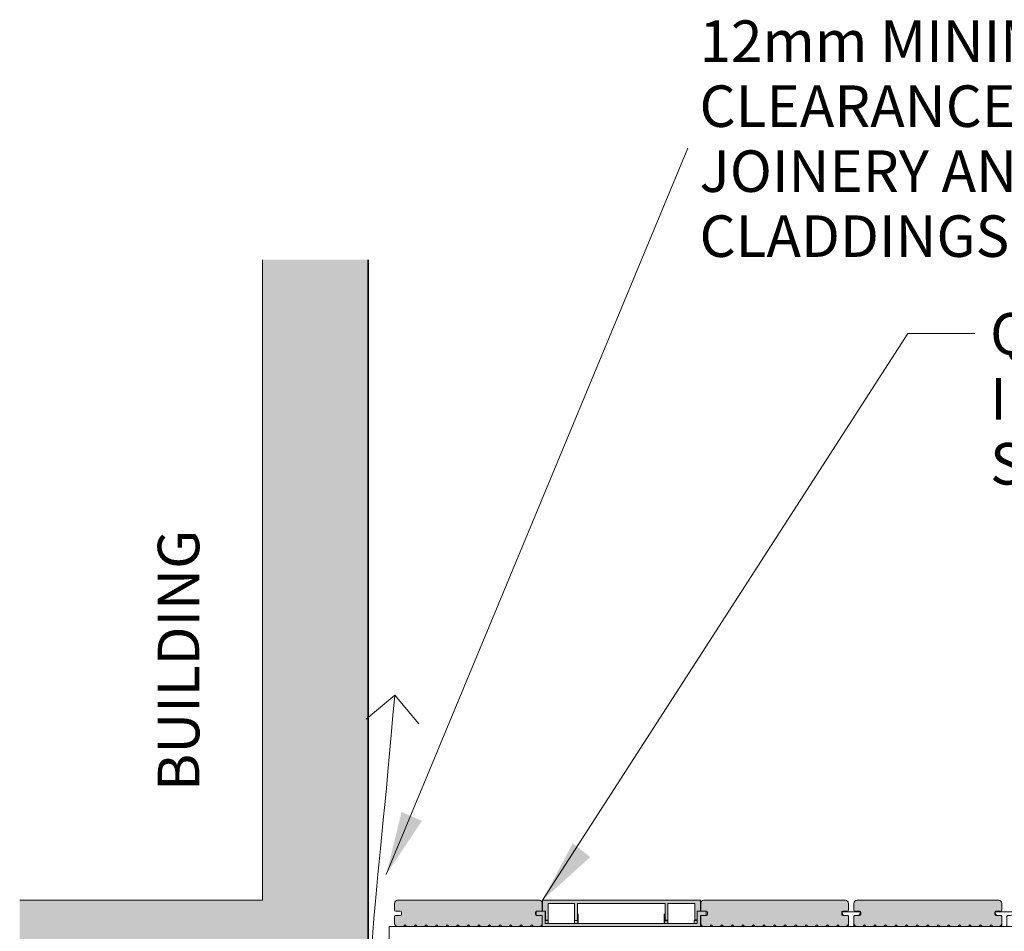
# Model space of a CAD drawing. Units: millimetres. Extents: x 997 to 24046, y -157 to 6657.
# Drawn here: x 20189 to 21122, y 2414 to 3278 of the extents above; entities that cross this region are included whole.
import ezdxf

# ---------------------------------------------------------------- set-up
doc = ezdxf.new("R2010")
doc.units = ezdxf.units.MM
doc.layers.get('0').update_dxf_attribs({"lineweight": 5})
for name, color, linetype, lineweight in [('A-1', 7, 'Continuous', 18), ('A-DETL', 90, 'Continuous', 18), ('A-DETL-GENF', 92, 'Continuous', 18), ('A-DETL-THIN', 151, 'Continuous', 18), ('G-ANNO-TEXT', 255, 'Continuous', 9), ('OUTDURE-03-DECK-LOW-HEIGHT-on-QWICKBUILD-deck-frame-system_dwg', 8, 'Continuous', 18)]:
    doc.layers.add(name, color=color, linetype=linetype, lineweight=lineweight)
doc.styles.add('Arial', font='arial.ttf', dxfattribs={"height": 39.34131736526946})

# ---------------------------------------------------------------- blocks, each defined once
blk = doc.blocks.new('OUTDURE-03-DECK-LOW-HEIGHT-on-QWICKBUILD-deck-frame-system_dwg_Qwickclip_Plastic-237106-QB-B4_ MID SPAN FOOTING ELEVATION')
at = {"layer": 'A-1'}
for p, q in [((5.000000000000909, 10.5), (2.500000000000909, 10.5)), ((6.000000000000909, 9.5), (6.000000000000909, 1)), ((11.00000000000091, 1), (11.00000000000091, 9.5)), ((14.50000000000091, 10.5), (12.00000000000091, 10.5)), ((7.000000000000909, 0), (10.00000000000091, 0))]:
    blk.add_line(p, q, dxfattribs=at)
at = {"layer": 'A-1', "flags": 128}
blk.add_lwpolyline([(17.00000000000091, 13), (17.00000000000091, 14), (0, 14), (0, 13)], dxfattribs=at)
at = {"layer": 'A-1'}
for centre, radius, start, end in [((2.500000000000909, 13), 2.500000000000003, 180.0000000000003, 270.0000000000001), ((5.000000000000909, 9.5), 1, 359.9999999999996, 90.00000000000006), ((12.00000000000091, 9.5), 0.9999999999999991, 89.99999999999994, 180), ((14.50000000000091, 13), 2.499999999999999, 270, 3.81666561775622e-14), ((7.000000000000909, 1), 1.000000000000001, 180.0000000000003, 270.0000000000001), ((10.00000000000091, 1), 1, 270, 7.63333123551244e-14)]:
    blk.add_arc(centre, radius, start, end, dxfattribs=at)

msp = doc.modelspace()

# ---------------------------------------------------------------- hatches: boundary and pattern name
h = msp.add_hatch(color=253)
h.dxf.hatch_style = 1
h.paths.add_polyline_path([(20684.50523283759, 2433.488099853097), (20684.50523283759, 2443.882028770284), (20834.0506908688, 2443.882028770284), (20834.0506908688, 2433.488099853075), (20830.85722019089, 2433.488099853075), (20830.85722019089, 2425.277241421245), (20828.65826762443, 2425.277241421245), (20828.65826762443, 2440.64101015891), (20803.31484884181, 2440.64101015891), (20803.07067867775, 2440.64101015891), (20803.0730390965, 2425.009850964623), (20800.47506173545, 2425.009458651142), (20800.47506173545, 2440.641010158911), (20717.80647574392, 2440.641010158911), (20717.64140392753, 2440.641010158911), (20717.64140392753, 2424.79164980667), (20714.80650790959, 2424.79164980667), (20714.80650790959, 2440.641010158911), (20689.80650790959, 2440.641010158911), (20689.80650790959, 2424.991986889276), (20687.415502215, 2424.991986889276), (20687.415502215, 2433.488099853107)])
h = msp.add_hatch(color=7)
h.dxf.hatch_style = 1
h.paths.add_polyline_path([(20779.31098028643, 2421.947112295435), (20687.05384685794, 2421.947112295435), (20687.05384685794, 2433.488099853106), (20678.55069086877, 2433.488099853081), (20678.55069086877, 2429.488099853081), (20684.05555187449, 2429.488099853081), (20684.05555187449, 2418.894622095908), (20834.0506908688, 2418.894622095909), (20834.0506908688, 2429.488099853076), (20839.55069086879, 2429.488099853075), (20839.55069086879, 2433.488099853075), (20830.85722019089, 2433.488099853075), (20830.85722019089, 2421.947112295435)])
h = msp.add_hatch(color=7)
h.dxf.hatch_style = 1
h.paths.add_polyline_path([(20828.10229898161, 2424.535084667281), (20830.85496003326, 2424.535084667281), (20830.85496003326, 2421.935352797154), (20828.10229898161, 2421.935352797154)])
h.paths.add_polyline_path([(20689.80650790959, 2424.546844165561), (20689.80650790959, 2421.947112295435), (20687.05384685794, 2421.947112295435), (20687.05384685794, 2424.546844165561)])
h = msp.add_hatch(color=7)
h.dxf.hatch_style = 1
h.paths.add_polyline_path([(20800.06093931435, 2421.792702566159), (20800.09098742733, 2429.796025122409), (20800.28526017136, 2429.979650025929), (20800.05737235629, 2430.605182138086), (20799.62975354554, 2430.606787613593), (20799.59666800575, 2421.794445651813), (20800.0609714798, 2421.792702445396), (20800.07073198687, 2424.392415992896), (20803.07067867775, 2424.381152828569), (20803.06091817068, 2421.781439281069)])
edge = h.paths.add_edge_path()
edge.add_line((20717.73269337256, 2422.036348223302), (20717.85981428509, 2430.03871756632))
edge.add_line((20717.85981428509, 2430.038717566319), (20717.66918489036, 2430.226122043659))
edge.add_line((20717.66918489037, 2430.226122043659), (20717.90931249131, 2430.847058445283))
edge.add_line((20717.90931249131, 2430.847058445283), (20718.33688037173, 2430.840266354491))
edge.add_line((20718.33688037173, 2430.840266354491), (20718.19690938545, 2422.028973961926))
edge.add_line((20718.19690938545, 2422.028973961927), (20717.73266121095, 2422.036348734204))
edge.add_line((20717.77226772318, 2424.701401859095), (20714.77232103229, 2424.712665023422))
edge.add_line((20714.77232103229, 2424.712665023422), (20714.76256052522, 2422.112951475922))
edge.add_line((20717.77226772318, 2424.701401859095), (20717.76250721611, 2422.101688311595))
edge.add_line((20717.76250721611, 2422.101688311595), (20714.76252835978, 2422.112951596686))
h = msp.add_hatch(color=7)
h.dxf.hatch_style = 1
h.paths.add_polyline_path([(20717.80650790959, 2421.947112295435), (20717.80650790959, 2429.950491258627), (20717.61292594132, 2430.134844251079), (20717.84316066577, 2430.759516366077), (20718.27078249035, 2430.759516366077), (20718.27078249035, 2421.947112295435), (20717.80647574392, 2421.947112295435), (20717.80647574392, 2424.546844165561), (20714.80650790959, 2424.546844165561), (20714.80650790959, 2421.947112295435)])
edge = h.paths.add_edge_path()
edge.add_line((20800.13508836104, 2421.881660733711), (20800.03801266688, 2429.884450943261))
edge.add_line((20800.03801266688, 2429.884450943261), (20800.22934431476, 2430.071138395388))
edge.add_line((20800.22934431476, 2430.071138395388), (20799.99154966745, 2430.692971962595))
edge.add_line((20799.99154966745, 2430.692971962595), (20799.56395930006, 2430.687785192651))
edge.add_line((20799.56395930006, 2430.687785192651), (20799.67084793376, 2421.876029390073))
edge.add_line((20799.67084793376, 2421.876029390073), (20800.13512052434, 2421.88166112386))
edge.add_line((20800.1055200423, 2424.546844165561), (20803.10548787663, 2424.546844165561))
edge.add_line((20803.10548787663, 2424.546844165561), (20803.10548787663, 2421.947112295435))
edge.add_line((20800.1055200423, 2424.546844165561), (20800.1055200423, 2421.947112295435))
edge.add_line((20800.1055200423, 2421.947112295435), (20803.1055200423, 2421.947112295435))
at = {"layer": 'A-DETL-GENF'}
for color, points in [(9, [(20502.99484176167, 1964.994623978193), (20519.2341760151, 1964.994623978193), (20519.23417601513, 3050.548711037518), (20419.23417601512, 3050.548711037518), (20419.23417601512, 2443.89462397818), (20189.3641801929, 2443.89462397818), (20189.3641801929, 2343.89462397818), (20419.23417601512, 2343.89462397818), (20419.23417601512, 1964.994623978193)]), (8, [(20630.98964245649, 2418.894623978187), (20632.80068180273, 2418.894623978187), (20634.30068180274, 2420.539908685707), (20635.80068180273, 2418.894623978187), (20642.80068180273, 2418.894623978187), (20644.30068180272, 2420.539908685707), (20645.80068180273, 2418.894623978187), (20652.80068180273, 2418.894623978187), (20654.30068180272, 2420.539908685707), (20655.80068180272, 2418.894623978187), (20662.80068180273, 2418.894623978187), (20664.30068180272, 2420.539908685707), (20665.80068180272, 2418.894623978187), (20672.80068180272, 2418.894623978187), (20674.30068180272, 2420.539908685707), (20676.01106650509, 2418.894623978187), (20682.07713893803, 2418.996846499314), (20683.42200214628, 2419.773303634618), (20683.93768693414, 2420.539908685707), (20684.30068180272, 2421.89462397818), (20684.30068180272, 2428.488101735347), (20683.30068180272, 2429.488101735355), (20678.30068180272, 2429.622076331565), (20677.83475597644, 2430.229282690241), (20677.80068180272, 2430.488101735347), (20677.93465639894, 2432.988101735347), (20678.54186275762, 2433.454027561638), (20678.80068180272, 2433.488101735362), (20683.55950084783, 2433.522175909056), (20684.30068180272, 2434.488101735355), (20684.22325931911, 2441.183568620676), (20683.89875801407, 2442.39462397818), (20682.80068180273, 2443.492700189541), (20681.30068180272, 2443.89462397818), (20546.52422466744, 2443.792401457045), (20545.17936145919, 2443.015944321734), (20544.70260559139, 2442.39462397818), (20544.30068180274, 2440.89462397818), (20544.30068180274, 2434.488101735355), (20545.30068180275, 2433.488101735347), (20550.30068180275, 2433.354127139137), (20550.76660762903, 2432.746920780453), (20550.80068180274, 2432.488101735355), (20550.66670720653, 2429.988101735355), (20550.05950084785, 2429.522175909064), (20549.80068180274, 2429.488101735355), (20545.04186275764, 2429.454027561645), (20544.30068180274, 2428.488101735347), (20544.30068180274, 2421.89462397818), (20544.70260559139, 2420.39462397818), (20545.80068180275, 2419.296547766826), (20547.30068180274, 2418.894623978187), (20552.80068180275, 2418.894623978187), (20554.30068180275, 2420.539908685707), (20555.80068180275, 2418.894623978187), (20562.80068180275, 2418.894623978187), (20564.30068180274, 2420.539908685707), (20565.80068180275, 2418.894623978187), (20572.80068180275, 2418.894623978187), (20574.30068180274, 2420.539908685707), (20575.80068180274, 2418.894623978187), (20582.80068180275, 2418.894623978187), (20584.30068180274, 2420.539908685707), (20585.80068180274, 2418.894623978187), (20592.80068180274, 2418.894623978187), (20594.30068180274, 2420.539908685707), (20595.80068180274, 2418.894623978187), (20602.80068180274, 2418.894623978187), (20604.30068180274, 2420.539908685707), (20605.80068180274, 2418.894623978187), (20612.80068180274, 2418.894623978187), (20614.30068180274, 2420.539908685707), (20615.80068180273, 2418.894623978187), (20622.80068180274, 2418.894623978187), (20624.30068180274, 2420.539908685707), (20625.80068180273, 2418.894623978187), (20626.20688737796, 2418.894623978187)]), (8, [(20837.30068180274, 2418.894623978187), (20842.80068180275, 2418.894623978187), (20844.30068180275, 2420.539908685707), (20845.80068180275, 2418.894623978187), (20852.80068180275, 2418.894623978187), (20854.30068180274, 2420.539908685707), (20855.80068180275, 2418.894623978187), (20862.80068180275, 2418.894623978187), (20864.30068180274, 2420.539908685707), (20865.80068180274, 2418.894623978187), (20872.80068180275, 2418.894623978187), (20874.30068180274, 2420.539908685707), (20875.80068180274, 2418.894623978187), (20882.80068180274, 2418.894623978187), (20884.30068180274, 2420.539908685707), (20885.80068180274, 2418.894623978187), (20892.80068180274, 2418.894623978187), (20894.30068180274, 2420.539908685707), (20895.80068180274, 2418.894623978187), (20902.80068180274, 2418.894623978187), (20904.30068180274, 2420.539908685707), (20905.80068180273, 2418.894623978187), (20912.80068180273, 2418.894623978187), (20914.30068180274, 2420.539908685707), (20915.80068180273, 2418.894623978187), (20922.80068180273, 2418.894623978187), (20924.30068180274, 2420.539908685707), (20925.80068180273, 2418.894623978187), (20932.80068180273, 2418.894623978187), (20934.30068180272, 2420.539908685707), (20935.80068180273, 2418.894623978187), (20942.80068180273, 2418.894623978187), (20944.30068180272, 2420.539908685707), (20945.80068180272, 2418.894623978187), (20952.80068180273, 2418.894623978187), (20954.30068180272, 2420.539908685707), (20955.80068180272, 2418.894623978187), (20962.80068180272, 2418.894623978187), (20964.30068180271, 2420.539908685707), (20965.80068180272, 2418.894623978187), (20972.07713893803, 2418.996846499314), (20973.42200214628, 2419.773303634618), (20973.89875801407, 2420.39462397818), (20974.30068180272, 2421.89462397818), (20974.15426863488, 2428.678911090603), (20973.30068180272, 2429.488101735355), (20968.30068180272, 2429.622076331565), (20967.83475597644, 2430.229282690241), (20967.80068180272, 2430.488101735347), (20967.93465639894, 2432.988101735347), (20968.54186275762, 2433.454027561638), (20968.80068180272, 2433.488101735347), (20973.55950084783, 2433.522175909056), (20974.30068180272, 2434.488101735355), (20974.25555520786, 2441.063038723005), (20973.89875801407, 2442.39462397818), (20972.80068180273, 2443.492700189541), (20971.30068180272, 2443.89462397818), (20836.52422466744, 2443.792401457045), (20835.17936145919, 2443.015944321734), (20834.70260559139, 2442.39462397818), (20834.30068180274, 2440.89462397818), (20834.30068180274, 2434.488101735355), (20835.30068180275, 2433.488101735347), (20840.30068180275, 2433.354127139137), (20840.76660762903, 2432.746920780453), (20840.80068180274, 2432.488101735355), (20840.66670720653, 2429.988101735355), (20840.05950084785, 2429.522175909064), (20839.80068180274, 2429.488101735355), (20835.04186275764, 2429.454027561645), (20834.30068180274, 2428.488101735347), (20834.30068180274, 2421.89462397818), (20834.70260559139, 2420.39462397818), (20835.80068180275, 2419.296547766826), (20836.52422466744, 2418.996846499314)]), (8, [(20990.80068180275, 2418.894623978187), (20997.80068180275, 2418.894623978187), (20999.30068180274, 2420.539908685707), (21000.80068180275, 2418.894623978187), (21007.80068180275, 2418.894623978187), (21009.30068180274, 2420.539908685707), (21010.80068180274, 2418.894623978187), (21017.80068180274, 2418.894623978187), (21019.30068180274, 2420.539908685707), (21020.80068180274, 2418.894623978187), (21027.80068180274, 2418.894623978187), (21029.30068180274, 2420.539908685707), (21030.80068180274, 2418.894623978187), (21037.80068180274, 2418.894623978187), (21039.30068180274, 2420.539908685707), (21040.80068180274, 2418.894623978187), (21047.80068180274, 2418.894623978187), (21049.30068180274, 2420.539908685707), (21050.80068180273, 2418.894623978187), (21057.80068180273, 2418.894623978187), (21059.30068180274, 2420.539908685707), (21060.80068180273, 2418.894623978187), (21067.80068180273, 2418.894623978187), (21069.30068180274, 2420.539908685707), (21070.80068180273, 2418.894623978187), (21077.80068180273, 2418.894623978187), (21079.30068180272, 2420.539908685707), (21080.80068180273, 2418.894623978187), (21087.80068180273, 2418.894623978187), (21089.30068180272, 2420.539908685707), (21090.80068180272, 2418.894623978187), (21097.80068180273, 2418.894623978187), (21099.30068180272, 2420.539908685707), (21100.80068180272, 2418.894623978187), (21107.80068180272, 2418.894623978187), (21109.30068180271, 2420.539908685707), (21111.01106650513, 2418.894623978187), (21117.07713893803, 2418.996846499314), (21118.42200214628, 2419.773303634618), (21119.05506984317, 2420.977987666185), (21119.30068180272, 2421.89462397818), (21119.15426863488, 2428.678911090603), (21118.30068180272, 2429.488101735355), (21113.30068180272, 2429.622076331565), (21112.83475597644, 2430.229282690241), (21112.80068180272, 2430.488101735347), (21112.93465639894, 2432.988101735347), (21113.54186275762, 2433.454027561638), (21113.80068180272, 2433.488101735362), (21118.55950084783, 2433.522175909056), (21119.30068180272, 2434.488101735355), (21119.25555520786, 2441.063038723005), (21118.89875801407, 2442.39462397818), (21117.80068180273, 2443.492700189541), (21116.30068180272, 2443.89462397818), (20981.52422466744, 2443.792401457045), (20980.17936145919, 2443.015944321734), (20979.70260559139, 2442.39462397818), (20979.30068180274, 2440.89462397818), (20979.30068180274, 2434.488101735355), (20980.30068180275, 2433.488101735347), (20985.30068180275, 2433.354127139137), (20985.76660762903, 2432.746920780453), (20985.80068180274, 2432.488101735355), (20985.66670720653, 2429.988101735355), (20985.05950084785, 2429.522175909064), (20984.80068180274, 2429.488101735355), (20980.04186275764, 2429.454027561645), (20979.30068180274, 2428.488101735347), (20979.30068180274, 2421.89462397818), (20979.70260559139, 2420.39462397818), (20980.80068180275, 2419.296547766826), (20982.30068180274, 2418.894623978187), (20987.80068180275, 2418.894623978187), (20989.30068180275, 2420.539908685707)])]:
    msp.add_hatch(color=color, dxfattribs=at).paths.add_polyline_path(points, flags=0)
at = {"layer": 'G-ANNO-TEXT'}
for points in [[(20536.5361403292, 2468.281651603093), (20570.35145864451, 2518.961554741189), (20550.97859768461, 2527.470702620907)], [(20684.50520752668, 2443.882095085024), (20729.72921377472, 2484.707547853238), (20713.03874527322, 2497.712992890268)]]:
    msp.add_hatch(color=7, dxfattribs=at).paths.add_polyline_path(points, flags=0)

# ---------------------------------------------------------------- linework, layer by layer
for p, q in [((21030.3076413596, 2980.706844581062), (21093.95770033837, 2980.706844581062)), ((20678.55069086877, 2433.488099853081), (20678.55069086877, 2429.488099853081)), ((20687.05384685794, 2433.488099853106), (20678.55069086877, 2433.488099853075)), ((20678.55069086877, 2429.488099853081), (20684.05555187449, 2429.488099853081)), ((20684.05555187449, 2429.488099853081), (20684.05555187449, 2418.894622095908)), ((20687.05384685794, 2421.947112295435), (20687.05384685794, 2433.488099853106)), ((20687.05384685794, 2424.546844165561), (20687.05384685794, 2424.546844165561)), ((20687.05384685794, 2424.546844165561), (20689.80650790959, 2424.546844165561)), ((20687.05384685794, 2421.947112295435), (20687.05384685794, 2424.546844165561)), ((20689.80650790959, 2424.546844165561), (20689.80650790959, 2421.947112295435)), ((20828.10229898161, 2424.535084667281), (20830.85496003326, 2424.535084667281)), ((20828.10229898161, 2421.935352797154), (20828.10229898161, 2424.535084667281)), ((20830.85496003326, 2424.535084667281), (20830.85496003326, 2421.935352797154)), ((20839.55069086879, 2433.488099853075), (20830.85722019089, 2433.488099853075)), ((20830.85722019089, 2433.488099853075), (20830.85722019089, 2421.947112295435)), ((20834.0506908688, 2418.894622095909), (20834.0506908688, 2429.488099853076)), ((20834.0506908688, 2429.488099853076), (20839.55069086879, 2429.488099853075)), ((20839.55069086879, 2429.488099853075), (20839.55069086879, 2433.488099853075)), ((20684.05555187449, 2418.894622095908), (20834.0506908688, 2418.894622095909)), ((20779.31098028643, 2421.947112295435), (20687.05384685794, 2421.947112295435)), ((20689.80650790959, 2421.947112295435), (20687.05384685794, 2421.947112295435)), ((20830.85722019089, 2421.947112295435), (20779.31098028643, 2421.947112295435)), ((20830.85496003326, 2421.935352797154), (20828.10229898161, 2421.935352797154))]:
    msp.add_line(p, q)
for points in [[(20684.50523283759, 2433.488099853097), (20684.50523283759, 2443.882028770284), (20834.0506908688, 2443.882028770284), (20834.0506908688, 2433.488099853075), (20830.85722019089, 2433.488099853075), (20830.85722019089, 2425.277241421245), (20828.65826762443, 2425.277241421245), (20828.65826762443, 2440.64101015891), (20803.31484884181, 2440.64101015891), (20803.07067867775, 2440.64101015891), (20803.0730390965, 2425.009850964623), (20800.47506173545, 2425.009458651142), (20800.47506173545, 2440.641010158911), (20717.80647574392, 2440.641010158911), (20717.64140392753, 2440.641010158911), (20717.64140392753, 2424.79164980667), (20714.80650790959, 2424.79164980667), (20714.80650790959, 2440.641010158911), (20689.80650790959, 2440.641010158911), (20689.80650790959, 2424.991986889276), (20687.415502215, 2424.991986889276), (20687.415502215, 2433.488099853107), (20684.50523283759, 2433.488099853097)], [(20714.80650790959, 2424.546844165561), (20714.80650790959, 2421.947112295435), (20717.80650790959, 2421.947112295435)], [(20714.80650790959, 2424.546844165561), (20717.80647574392, 2424.546844165561), (20717.80647574392, 2421.947112295435)], [(20717.80650790959, 2421.947112295435), (20717.80650790959, 2429.950491258627), (20717.61292594132, 2430.134844251079), (20717.84316066577, 2430.759516366077), (20718.27078249035, 2430.759516366077), (20718.27078249035, 2421.947112295435), (20717.80647574392, 2421.947112295435)], [(20800.06093931435, 2421.792702566159), (20800.09098742733, 2429.796025122409), (20800.28526017136, 2429.979650025929), (20800.05737235629, 2430.605182138086), (20799.62975354554, 2430.606787613593), (20799.59666800575, 2421.794445651813), (20800.0609714798, 2421.792702445396)], [(20803.07067867775, 2424.381152828569), (20803.06091817068, 2421.781439281069), (20800.06093931435, 2421.792702566159)], [(20803.07067867775, 2424.381152828569), (20800.07073198687, 2424.392415992896), (20800.0609714798, 2421.792702445396)]]:
    msp.add_lwpolyline(points)
at = {"layer": 'A-DETL', "lineweight": 35}
msp.add_line((20519.23417601512, 2264.994623978171), (20519.23417601512, 3050.548711037511), dxfattribs=at)
at = {"layer": 'A-DETL'}
for p, q in [((20517.49066574851, 2615.192761506114), (20544.53769090579, 2637.962443764372)), ((20544.53769090579, 2637.962443764372), (20567.30737316403, 2610.915418607081)), ((20539.23417601512, 2373.894653199743), (20539.23417601512, 2418.89462397818)), ((20539.23417601512, 2418.89462397818), (22669.30068180267, 2418.89462397818))]:
    msp.add_line(p, q, dxfattribs=at)
at = {"layer": 'A-DETL-THIN'}
for p, q in [((20419.23417601512, 3050.548711037511), (20419.23417601512, 2443.894623978165)), ((20519.23417601512, 2264.994623978171), (20519.23417601512, 3050.548711037511)), ((20419.23417601512, 2443.894623978165), (20189.36418019289, 2443.894623978165)), ((20681.30068180272, 2443.894623978165), (20547.30068180274, 2443.894623978165)), ((20971.30068180272, 2443.894623978165), (20837.30068180274, 2443.894623978165)), ((21116.30068180272, 2443.894623978165), (20982.30068180274, 2443.894623978165)), ((20544.30068180274, 2440.89462397818), (20544.30068180274, 2434.488101735347)), ((20684.30068180272, 2434.488101735347), (20684.30068180272, 2440.89462397818)), ((20834.30068180274, 2440.89462397818), (20834.30068180274, 2434.488101735347)), ((20974.30068180272, 2434.488101735347), (20974.30068180272, 2440.89462397818)), ((20979.30068180274, 2440.89462397818), (20979.30068180274, 2434.488101735347)), ((21119.30068180271, 2434.488101735347), (21119.30068180271, 2440.89462397818)), ((20544.30068180274, 2428.488101735347), (20544.30068180274, 2421.89462397818)), ((20545.30068180274, 2433.488101735347), (20549.80068180274, 2433.488101735347)), ((20549.80068180274, 2429.488101735347), (20545.30068180274, 2429.488101735347)), ((20550.80068180274, 2432.488101735347), (20550.80068180274, 2430.488101735347)), ((20677.80068180272, 2430.488101735347), (20677.80068180272, 2432.488101735347)), ((20678.80068180271, 2433.488101735347), (20683.30068180272, 2433.488101735347)), ((20683.30068180272, 2429.488101735347), (20678.80068180272, 2429.488101735347)), ((20684.30068180272, 2421.89462397818), (20684.30068180272, 2428.488101735347)), ((20834.30068180274, 2428.488101735347), (20834.30068180274, 2421.89462397818)), ((20835.30068180274, 2433.488101735347), (20839.80068180274, 2433.488101735347)), ((20839.80068180274, 2429.488101735347), (20835.30068180274, 2429.488101735347)), ((20840.80068180274, 2432.488101735347), (20840.80068180274, 2430.488101735347)), ((20967.80068180272, 2430.488101735347), (20967.80068180272, 2432.488101735347)), ((20968.80068180271, 2433.488101735347), (20973.30068180272, 2433.488101735347)), ((20973.30068180272, 2429.488101735347), (20968.80068180272, 2429.488101735347)), ((20974.30068180272, 2421.89462397818), (20974.30068180272, 2428.488101735347)), ((20979.30068180274, 2428.488101735347), (20979.30068180274, 2421.89462397818)), ((20980.30068180274, 2433.488101735347), (20984.80068180274, 2433.488101735347)), ((20984.80068180274, 2429.488101735347), (20980.30068180274, 2429.488101735347)), ((20985.80068180274, 2432.488101735347), (20985.80068180274, 2430.488101735347)), ((21112.80068180272, 2430.488101735347), (21112.80068180272, 2432.488101735347)), ((21113.80068180271, 2433.488101735347), (21118.30068180272, 2433.488101735347)), ((21118.30068180272, 2429.488101735347), (21113.80068180271, 2429.488101735347)), ((21119.30068180271, 2421.89462397818), (21119.30068180271, 2428.488101735347)), ((20547.30068180274, 2418.89462397818), (20552.80068180275, 2418.89462397818)), ((20552.80068180275, 2418.89462397818), (20554.30068180274, 2420.5399086857)), ((20554.30068180274, 2420.5399086857), (20555.80068180274, 2418.89462397818)), ((20555.80068180274, 2418.89462397818), (20562.80068180275, 2418.89462397818)), ((20562.80068180275, 2418.89462397818), (20564.30068180274, 2420.5399086857)), ((20564.30068180274, 2420.5399086857), (20565.80068180274, 2418.89462397818)), ((20565.80068180274, 2418.89462397818), (20572.80068180274, 2418.89462397818)), ((20572.80068180274, 2418.89462397818), (20574.30068180274, 2420.5399086857)), ((20574.30068180274, 2420.5399086857), (20575.80068180274, 2418.89462397818)), ((20575.80068180274, 2418.89462397818), (20582.80068180274, 2418.89462397818)), ((20582.80068180274, 2418.89462397818), (20584.30068180274, 2420.5399086857)), ((20584.30068180274, 2420.5399086857), (20585.80068180274, 2418.89462397818)), ((20585.80068180274, 2418.89462397818), (20592.80068180274, 2418.89462397818)), ((20592.80068180274, 2418.89462397818), (20594.30068180274, 2420.5399086857)), ((20594.30068180274, 2420.5399086857), (20595.80068180273, 2418.89462397818)), ((20595.80068180273, 2418.89462397818), (20602.80068180274, 2418.89462397818)), ((20602.80068180274, 2418.89462397818), (20604.30068180274, 2420.5399086857)), ((20604.30068180274, 2420.5399086857), (20605.80068180273, 2418.89462397818)), ((20605.80068180273, 2418.89462397818), (20612.80068180273, 2418.89462397818)), ((20612.80068180273, 2418.89462397818), (20614.30068180274, 2420.5399086857)), ((20614.30068180274, 2420.5399086857), (20615.80068180273, 2418.89462397818)), ((20615.80068180273, 2418.89462397818), (20622.80068180273, 2418.89462397818)), ((20622.80068180273, 2418.89462397818), (20624.30068180272, 2420.5399086857)), ((20624.30068180272, 2420.5399086857), (20625.80068180273, 2418.89462397818)), ((20625.80068180273, 2418.89462397818), (20632.80068180273, 2418.89462397818)), ((20632.80068180273, 2418.89462397818), (20634.30068180272, 2420.5399086857)), ((20634.30068180272, 2420.5399086857), (20635.80068180272, 2418.89462397818)), ((20635.80068180272, 2418.89462397818), (20642.80068180273, 2418.89462397818)), ((20642.80068180273, 2418.89462397818), (20644.30068180272, 2420.5399086857)), ((20644.30068180272, 2420.5399086857), (20645.80068180272, 2418.89462397818)), ((20645.80068180272, 2418.89462397818), (20652.80068180272, 2418.89462397818)), ((20652.80068180272, 2418.89462397818), (20654.30068180272, 2420.5399086857)), ((20654.30068180272, 2420.5399086857), (20655.80068180272, 2418.89462397818)), ((20655.80068180272, 2418.89462397818), (20662.80068180272, 2418.89462397818)), ((20662.80068180272, 2418.89462397818), (20664.30068180271, 2420.5399086857)), ((20664.30068180271, 2420.5399086857), (20665.80068180272, 2418.89462397818)), ((20665.80068180272, 2418.89462397818), (20672.80068180272, 2418.89462397818)), ((20672.80068180272, 2418.89462397818), (20674.30068180271, 2420.5399086857)), ((20674.30068180271, 2420.5399086857), (20675.80068180272, 2418.89462397818)), ((20675.80068180272, 2418.89462397818), (20681.30068180271, 2418.89462397818)), ((20837.30068180274, 2418.89462397818), (20842.80068180275, 2418.89462397818)), ((20842.80068180275, 2418.89462397818), (20844.30068180274, 2420.5399086857)), ((20844.30068180274, 2420.5399086857), (20845.80068180274, 2418.89462397818)), ((20845.80068180274, 2418.89462397818), (20852.80068180275, 2418.89462397818)), ((20852.80068180275, 2418.89462397818), (20854.30068180274, 2420.5399086857)), ((20854.30068180274, 2420.5399086857), (20855.80068180274, 2418.89462397818)), ((20855.80068180274, 2418.89462397818), (20862.80068180274, 2418.89462397818)), ((20862.80068180274, 2418.89462397818), (20864.30068180274, 2420.5399086857)), ((20864.30068180274, 2420.5399086857), (20865.80068180274, 2418.89462397818)), ((20865.80068180274, 2418.89462397818), (20872.80068180274, 2418.89462397818)), ((20872.80068180274, 2418.89462397818), (20874.30068180274, 2420.5399086857)), ((20874.30068180274, 2420.5399086857), (20875.80068180274, 2418.89462397818)), ((20875.80068180274, 2418.89462397818), (20882.80068180274, 2418.89462397818)), ((20882.80068180274, 2418.89462397818), (20884.30068180274, 2420.5399086857)), ((20884.30068180274, 2420.5399086857), (20885.80068180273, 2418.89462397818)), ((20885.80068180273, 2418.89462397818), (20892.80068180273, 2418.89462397818)), ((20892.80068180273, 2418.89462397818), (20894.30068180274, 2420.5399086857)), ((20894.30068180274, 2420.5399086857), (20895.80068180273, 2418.89462397818)), ((20895.80068180273, 2418.89462397818), (20902.80068180273, 2418.89462397818)), ((20902.80068180273, 2418.89462397818), (20904.30068180274, 2420.5399086857)), ((20904.30068180274, 2420.5399086857), (20905.80068180273, 2418.89462397818)), ((20905.80068180273, 2418.89462397818), (20912.80068180273, 2418.89462397818)), ((20912.80068180273, 2418.89462397818), (20914.30068180272, 2420.5399086857)), ((20914.30068180272, 2420.5399086857), (20915.80068180273, 2418.89462397818)), ((20915.80068180273, 2418.89462397818), (20922.80068180273, 2418.89462397818)), ((20922.80068180273, 2418.89462397818), (20924.30068180272, 2420.5399086857)), ((20924.30068180272, 2420.5399086857), (20925.80068180272, 2418.89462397818)), ((20925.80068180272, 2418.89462397818), (20932.80068180273, 2418.89462397818)), ((20932.80068180273, 2418.89462397818), (20934.30068180272, 2420.5399086857)), ((20934.30068180272, 2420.5399086857), (20935.80068180272, 2418.89462397818)), ((20935.80068180272, 2418.89462397818), (20942.80068180272, 2418.89462397818)), ((20942.80068180272, 2418.89462397818), (20944.30068180272, 2420.5399086857)), ((20944.30068180272, 2420.5399086857), (20945.80068180272, 2418.89462397818)), ((20945.80068180272, 2418.89462397818), (20952.80068180272, 2418.89462397818)), ((20952.80068180272, 2418.89462397818), (20954.30068180271, 2420.5399086857)), ((20954.30068180271, 2420.5399086857), (20955.80068180272, 2418.89462397818)), ((20955.80068180272, 2418.89462397818), (20962.80068180272, 2418.89462397818)), ((20962.80068180272, 2418.89462397818), (20964.30068180271, 2420.5399086857)), ((20964.30068180271, 2420.5399086857), (20965.80068180271, 2418.89462397818)), ((20965.80068180271, 2418.89462397818), (20971.30068180271, 2418.89462397818)), ((20982.30068180274, 2418.89462397818), (20987.80068180275, 2418.89462397818)), ((20987.80068180275, 2418.89462397818), (20989.30068180274, 2420.5399086857)), ((20989.30068180274, 2420.5399086857), (20990.80068180274, 2418.89462397818)), ((20990.80068180274, 2418.89462397818), (20997.80068180274, 2418.89462397818)), ((20997.80068180274, 2418.89462397818), (20999.30068180274, 2420.5399086857)), ((20999.30068180274, 2420.5399086857), (21000.80068180274, 2418.89462397818)), ((21000.80068180274, 2418.89462397818), (21007.80068180274, 2418.89462397818)), ((21007.80068180274, 2418.89462397818), (21009.30068180274, 2420.5399086857)), ((21009.30068180274, 2420.5399086857), (21010.80068180274, 2418.89462397818)), ((21010.80068180274, 2418.89462397818), (21017.80068180274, 2418.89462397818)), ((21017.80068180274, 2418.89462397818), (21019.30068180274, 2420.5399086857)), ((21019.30068180274, 2420.5399086857), (21020.80068180274, 2418.89462397818)), ((21020.80068180274, 2418.89462397818), (21027.80068180274, 2418.89462397818)), ((21027.80068180274, 2418.89462397818), (21029.30068180274, 2420.5399086857)), ((21029.30068180274, 2420.5399086857), (21030.80068180273, 2418.89462397818)), ((21030.80068180273, 2418.89462397818), (21037.80068180273, 2418.89462397818)), ((21037.80068180273, 2418.89462397818), (21039.30068180274, 2420.5399086857)), ((21039.30068180274, 2420.5399086857), (21040.80068180273, 2418.89462397818)), ((21040.80068180273, 2418.89462397818), (21047.80068180273, 2418.89462397818)), ((21047.80068180273, 2418.89462397818), (21049.30068180274, 2420.5399086857)), ((21049.30068180274, 2420.5399086857), (21050.80068180273, 2418.89462397818)), ((21050.80068180273, 2418.89462397818), (21057.80068180273, 2418.89462397818)), ((21057.80068180273, 2418.89462397818), (21059.30068180272, 2420.5399086857)), ((21059.30068180272, 2420.5399086857), (21060.80068180273, 2418.89462397818)), ((21060.80068180273, 2418.89462397818), (21067.80068180273, 2418.89462397818)), ((21067.80068180273, 2418.89462397818), (21069.30068180272, 2420.5399086857)), ((21069.30068180272, 2420.5399086857), (21070.80068180272, 2418.89462397818)), ((21070.80068180272, 2418.89462397818), (21077.80068180272, 2418.89462397818)), ((21077.80068180272, 2418.89462397818), (21079.30068180272, 2420.5399086857)), ((21079.30068180272, 2420.5399086857), (21080.80068180272, 2418.89462397818)), ((21080.80068180272, 2418.89462397818), (21087.80068180272, 2418.89462397818)), ((21087.80068180272, 2418.89462397818), (21089.30068180272, 2420.5399086857)), ((21089.30068180272, 2420.5399086857), (21090.80068180272, 2418.89462397818)), ((21090.80068180272, 2418.89462397818), (21097.80068180272, 2418.89462397818)), ((21097.80068180272, 2418.89462397818), (21099.30068180271, 2420.5399086857)), ((21099.30068180271, 2420.5399086857), (21100.80068180272, 2418.89462397818)), ((21100.80068180272, 2418.89462397818), (21107.80068180272, 2418.89462397818)), ((21107.80068180272, 2418.89462397818), (21109.30068180271, 2420.5399086857)), ((21109.30068180271, 2420.5399086857), (21110.80068180271, 2418.89462397818)), ((21110.80068180271, 2418.89462397818), (21116.30068180271, 2418.89462397818))]:
    msp.add_line(p, q, dxfattribs=at)
for centre, radius, start, end in [((20547.30068180274, 2440.89462397818), 3.000000000000455, 90, 180), ((20681.30068180272, 2440.89462397818), 3, 0, 90), ((20837.30068180274, 2440.89462397818), 3, 90, 180), ((20971.30068180272, 2440.89462397818), 2.999999999999091, 0, 90), ((20982.30068180274, 2440.89462397818), 2.999999999999091, 90, 180), ((21116.30068180272, 2440.89462397818), 2.999999999999091, 0, 90), ((20545.30068180274, 2434.488101735347), 1.000000000000909, 180, 270), ((20683.30068180272, 2434.488101735347), 1.000000000000909, 270, 0), ((20835.30068180274, 2434.488101735347), 1.000000000000909, 180, 270), ((20973.30068180272, 2434.488101735347), 1.000000000000909, 270, 0), ((20980.30068180274, 2434.488101735347), 1.000000000000909, 180, 270), ((21118.30068180272, 2434.488101735347), 1.000000000000909, 270, 0), ((20545.30068180274, 2428.488101735347), 1, 90, 180), ((20549.80068180274, 2432.488101735347), 1, 0, 90), ((20549.80068180274, 2430.488101735347), 0.9999999999990905, 270, 0), ((20678.80068180271, 2432.488101735347), 0.9999999999990905, 90, 180), ((20678.80068180272, 2430.488101735347), 0.9999999999995453, 180, 270), ((20683.30068180272, 2428.488101735347), 1, 0, 90), ((20835.30068180274, 2428.488101735347), 1, 90, 180), ((20839.80068180274, 2432.488101735347), 1, 0, 90), ((20839.80068180274, 2430.488101735347), 0.9999999999990905, 270, 0), ((20968.80068180271, 2432.488101735347), 0.9999999999990905, 90, 180), ((20968.80068180272, 2430.488101735347), 0.9999999999990905, 180, 270), ((20973.30068180272, 2428.488101735347), 1, 0, 90), ((20980.30068180274, 2428.488101735347), 1, 90, 180), ((20984.80068180274, 2432.488101735347), 1, 0, 90), ((20984.80068180274, 2430.488101735347), 0.9999999999981811, 270, 0), ((21113.80068180271, 2432.488101735347), 1, 90, 180), ((21113.80068180271, 2430.488101735347), 0.9999999999981811, 180, 270), ((21118.30068180272, 2428.488101735347), 1, 0, 90), ((20547.30068180274, 2421.89462397818), 2.999999999999091, 180, 270), ((20681.30068180271, 2421.89462397818), 2.999999999999545, 270, 0), ((20837.30068180274, 2421.89462397818), 3.000000000001819, 180, 270), ((20971.30068180271, 2421.89462397818), 3.000000000001364, 270, 0), ((20982.30068180274, 2421.89462397818), 3.000000000001819, 180, 270), ((21116.30068180271, 2421.89462397818), 3.000000000002008, 270, 0)]:
    msp.add_arc(centre, radius, start, end, dxfattribs=at)
msp.add_open_spline([(22856.38084171794, 2343.298796257608), (22829.36105410882, 2304.710540441054), (22564.52214354754, 2260.536579001237), (22079.4200576322, 2352.795245902955), (21503.55200995051, 2265.141326393343), (21007.52683494105, 2335.352319601923), (20703.50924757669, 2288.396056063619), (20496.38223189813, 2287.086005914287), (20526.74389920366, 2428.285955536521), (20544.53769090579, 2637.962443764372)], degree=3, knots=[0, 0, 0, 0, 0.8851732631726389, 2.355859724867786, 4.080780623179241, 5.602098338194152, 6.712906787818662, 7.433795861468747, 8.048394123201918, 8.048394123201918, 8.048394123201918, 8.048394123201918], dxfattribs=at)
at = {"layer": 'G-ANNO-TEXT', "color": 7}
for p, q in [((20536.51539081034, 2468.216127546646), (20822.12390207642, 3156.197819038947)), ((20684.50520752668, 2443.882044424874), (21030.3076413596, 2980.706844581062))]:
    msp.add_line(p, q, dxfattribs=at)

# ---------------------------------------------------------------- block references
at = {"layer": 'OUTDURE-03-DECK-LOW-HEIGHT-on-QWICKBUILD-deck-frame-system_dwg', "color": 7}
for p in [(20968.30068180272, 2418.89462397818), (21113.30068180272, 2418.89462397818)]:
    msp.add_blockref('OUTDURE-03-DECK-LOW-HEIGHT-on-QWICKBUILD-deck-frame-system_dwg_Qwickclip_Plastic-237106-QB-B4_ MID SPAN FOOTING ELEVATION', p, dxfattribs=at)

# ---------------------------------------------------------------- texts
at = {"layer": 'G-ANNO-TEXT', "color": 7, "char_height": 39.34131736526946, "attachment_point": 1, "line_spacing_factor": 0.9385317878468563, "style": 'Arial'}
for s, insert, width in [('{\\fArial Unicode MS|b0|i0|c0|p34;12mm MINIMUM CLEARANCE TO JOINERY AND CLADDINGS}', (20833.17508680256, 3277.199629636063), 602.3670038761197), ('{\\fArial Unicode MS|b0|i0|c0|p34;QWICK GRATE INSTALLED ON SNAP MOUNTS}', (21108.35867944927, 3000.034782587412), 410.9193549680572)]:
    msp.add_mtext(s, dxfattribs=dict(at, insert=insert, width=width))
at = {"layer": 'G-ANNO-TEXT', "color": 7, "insert": (20320.11130466593, 2671.000311471915), "char_height": 39.34131736526946, "width": 341.2800000000001, "attachment_point": 2, "rotation": 89.99999999999982, "line_spacing_factor": 0.9385317878468563, "style": 'Arial'}
msp.add_mtext('{\\fArial Unicode MS|b0|i0|c0|p34;BUILDING}', dxfattribs=at)

doc.saveas('drawing.dxf')
